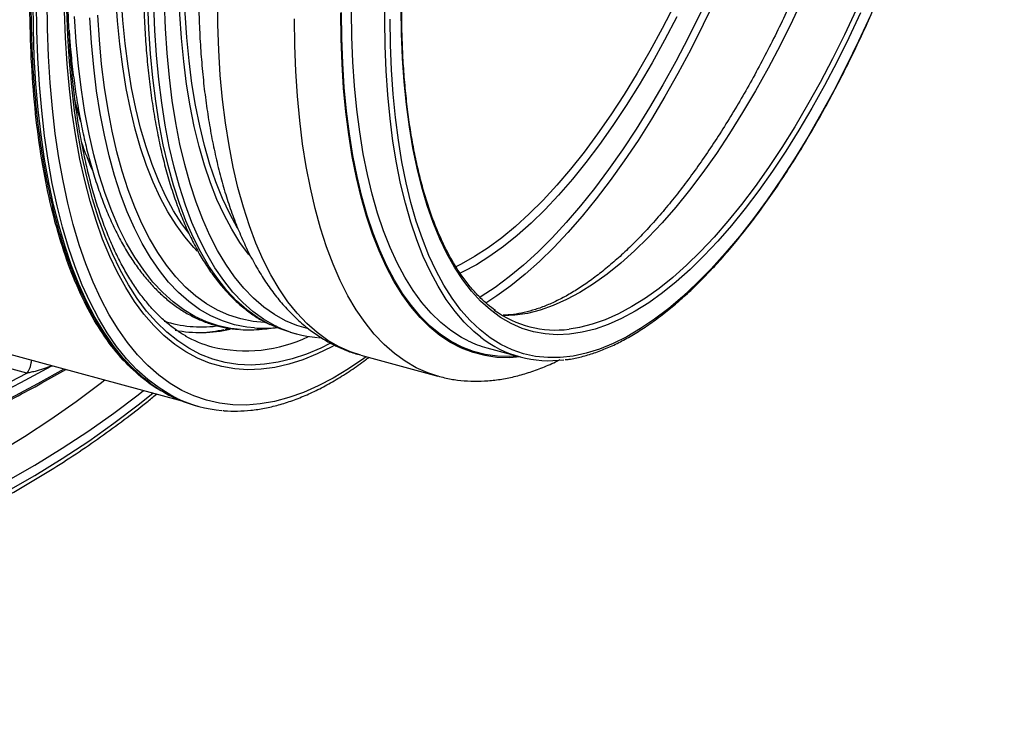
# Model space of a CAD drawing. Units: millimetres. Extents: x 0 to 7152, y 0 to 4981.
# Drawn here: x 3873 to 4184, y 1353 to 1574 of the extents above; entities that cross this region are included whole.
import ezdxf

# ---------------------------------------------------------------- set-up
doc = ezdxf.new("R2010")
doc.units = ezdxf.units.MM
doc.header["$LTSCALE"] = 101

msp = doc.modelspace()

# ---------------------------------------------------------------- linework, layer by layer
at = {"color": 7}
for p, q in [((3832.85, 1477.84), (3923.82, 1453.12)), ((3937.55, 1475.77), (3938.85, 1476.11)), ((3958.12, 1474.88), (3960.02, 1474.37)), ((3967.09, 1473.19), (3967.96, 1473.14)), ((4020.29, 1469.9), (4030.78, 1467.05)), ((3874.81, 1461.93), (3848.54, 1468.97)), ((3980.43, 1467.59), (4004.83, 1460.96)), ((3928.07, 1451.7), (3929.18, 1451.4))]:
    msp.add_line(p, q, dxfattribs=at)
at = {"color": 8}
msp.add_line((3883.17, 1464.16), (3882.53, 1464.17), dxfattribs=at)
at = {"color": 8, "flags": 128}
for points in [[(3926.03, 1506.16), (3923.84, 1509.15), (3921.23, 1513.27), (3918.78, 1517.77), (3916.52, 1522.65), (3914.43, 1527.88), (3912.53, 1533.46), (3910.81, 1539.39), (3909.29, 1545.63), (3907.97, 1552.19), (3906.85, 1559.05), (3905.92, 1566.19), (3905.2, 1573.6), (3904.69, 1581.26), (3904.38, 1589.16), (3904.27, 1597.27)], [(3928.74, 1500.53), (3927.67, 1501.63), (3924.76, 1505.01), (3922, 1508.78), (3919.41, 1512.93), (3916.98, 1517.46), (3914.73, 1522.35), (3912.66, 1527.61), (3910.78, 1533.21), (3909.08, 1539.14), (3907.57, 1545.4), (3906.26, 1551.96), (3905.15, 1558.82), (3904.23, 1565.96), (3903.52, 1573.37), (3903, 1581.02), (3902.7, 1588.91), (3902.59, 1597.01)], [(3945.83, 1498.45), (3944.96, 1499.52), (3942.21, 1503.28), (3939.61, 1507.44), (3937.19, 1511.97), (3934.94, 1516.86), (3932.87, 1522.12), (3930.98, 1527.72), (3929.29, 1533.65), (3927.78, 1539.91), (3926.47, 1546.47), (3925.35, 1553.33), (3924.44, 1560.47), (3923.72, 1567.87), (3923.21, 1575.53), (3922.9, 1583.42), (3922.8, 1591.52)], [(3941.51, 1507.64), (3941.43, 1507.78), (3938.99, 1512.28), (3936.72, 1517.15), (3934.63, 1522.39), (3932.73, 1527.97), (3931.02, 1533.89), (3929.5, 1540.14), (3928.18, 1546.7), (3927.05, 1553.56), (3926.13, 1560.7), (3925.41, 1568.11), (3924.89, 1575.77), (3924.58, 1583.66), (3924.48, 1591.78)], [(3951.99, 1477.17), (3951.28, 1477.53), (3947.77, 1479.55), (3944.4, 1481.98), (3941.18, 1484.82), (3938.1, 1488.07), (3935.18, 1491.71), (3932.42, 1495.74), (3929.82, 1500.16), (3927.39, 1504.94), (3925.14, 1510.09), (3923.07, 1515.59), (3921.19, 1521.43), (3919.49, 1527.61), (3917.99, 1534.1), (3916.68, 1540.9), (3915.57, 1547.98), (3914.65, 1555.35), (3913.94, 1562.98), (3913.43, 1570.85), (3913.12, 1578.96), (3913.02, 1587.29)], [(3953.89, 1476.66), (3953.18, 1477.01), (3949.67, 1479.03), (3946.31, 1481.46), (3943.08, 1484.31), (3940, 1487.55), (3937.08, 1491.2), (3934.32, 1495.23), (3931.72, 1499.64), (3929.3, 1504.43), (3927.05, 1509.57), (3924.98, 1515.07), (3923.09, 1520.92), (3921.4, 1527.09), (3919.89, 1533.58), (3918.58, 1540.38), (3917.47, 1547.47), (3916.55, 1554.83), (3915.84, 1562.46), (3915.33, 1570.34), (3915.02, 1578.45), (3914.92, 1586.77)], [(3963.85, 1475.89), (3960.25, 1476.96), (3956.61, 1478.5), (3953.11, 1480.45), (3949.73, 1482.82), (3946.5, 1485.6), (3943.42, 1488.79), (3940.49, 1492.37), (3937.72, 1496.35), (3935.12, 1500.71), (3932.69, 1505.44), (3930.44, 1510.54), (3928.36, 1515.99), (3926.47, 1521.79), (3924.77, 1527.92), (3923.26, 1534.36), (3921.95, 1541.12), (3920.83, 1548.17), (3919.91, 1555.49), (3919.2, 1563.09), (3918.69, 1570.93), (3918.38, 1579), (3918.28, 1587.29)], [(3988.03, 1573.6), (3988.13, 1581.92)], [(3913.88, 1458.69), (3911.95, 1460.2), (3908.52, 1463.29), (3905.24, 1466.78), (3902.11, 1470.67), (3899.15, 1474.95), (3896.35, 1479.61), (3893.72, 1484.65), (3891.27, 1490.06), (3889, 1495.82), (3886.91, 1501.93), (3885.01, 1508.38), (3883.3, 1515.16), (3881.78, 1522.24), (3880.47, 1529.63), (3879.35, 1537.31), (3878.43, 1545.26), (3877.71, 1553.47), (3877.2, 1561.93), (3876.89, 1570.61), (3876.79, 1579.52)], [(3922.35, 1453.94), (3920.34, 1454.96), (3916.63, 1457.22), (3913.06, 1459.9), (3909.62, 1462.99), (3906.34, 1466.48), (3903.22, 1470.36), (3900.25, 1474.65), (3897.45, 1479.31), (3894.83, 1484.35), (3892.37, 1489.76), (3890.1, 1495.52), (3888.01, 1501.63), (3886.11, 1508.08), (3884.4, 1514.86), (3882.89, 1521.94), (3881.57, 1529.33), (3880.45, 1537.01), (3879.53, 1544.96), (3878.82, 1553.17), (3878.3, 1561.63), (3877.99, 1570.31), (3877.89, 1579.22)], [(3982.15, 1467.12), (3981.35, 1466.53), (3976.52, 1463.24), (3971.73, 1460.35), (3966.99, 1457.87), (3962.3, 1455.81), (3957.67, 1454.18), (3953.11, 1452.97), (3948.63, 1452.18), (3944.23, 1451.82), (3939.93, 1451.9), (3935.74, 1452.4), (3931.65, 1453.32), (3927.68, 1454.68), (3923.83, 1456.45), (3920.11, 1458.65), (3916.53, 1461.26), (3913.09, 1464.29), (3909.8, 1467.72), (3906.67, 1471.56), (3903.7, 1475.78), (3900.89, 1480.39), (3898.26, 1485.38), (3895.8, 1490.74), (3893.52, 1496.46), (3891.42, 1502.53), (3889.52, 1508.93), (3887.8, 1515.67), (3886.28, 1522.71), (3884.96, 1530.07), (3883.84, 1537.71), (3882.91, 1545.62), (3882.2, 1553.8), (3881.68, 1562.22), (3881.37, 1570.88), (3881.27, 1579.76)], [(3980.43, 1467.59), (3977.2, 1468.63), (3973.55, 1470.25), (3970.03, 1472.28), (3966.64, 1474.73), (3963.4, 1477.58), (3960.3, 1480.85), (3957.36, 1484.51), (3954.59, 1488.56), (3951.98, 1493), (3949.54, 1497.81), (3947.28, 1502.99), (3945.19, 1508.52), (3943.3, 1514.39), (3941.59, 1520.6), (3940.08, 1527.12), (3938.76, 1533.96), (3937.64, 1541.08), (3936.73, 1548.49), (3936.01, 1556.16), (3935.5, 1564.08), (3935.19, 1572.23), (3935.09, 1580.6)], [(4079.63, 1578.46), (4075.77, 1570.98), (4071.83, 1563.74), (4067.8, 1556.77), (4063.7, 1550.08), (4059.53, 1543.68), (4055.31, 1537.6), (4051.04, 1531.84), (4046.74, 1526.41), (4042.41, 1521.34), (4038.06, 1516.62), (4033.7, 1512.28), (4029.35, 1508.31), (4025.01, 1504.74), (4020.69, 1501.56), (4016.4, 1498.78), (4012.16, 1496.42), (4010.46, 1495.58)], [(4092.59, 1580.24), (4088.73, 1572.17), (4084.77, 1564.33), (4080.72, 1556.72), (4076.58, 1549.38), (4072.36, 1542.31), (4068.08, 1535.53), (4063.73, 1529.05), (4059.33, 1522.89), (4054.89, 1517.05), (4050.42, 1511.56), (4045.93, 1506.42), (4041.42, 1501.64), (4036.9, 1497.24), (4032.39, 1493.21), (4027.9, 1489.58), (4023.43, 1486.34), (4019.97, 1484.1)], [(4120.56, 1581.31), (4116.88, 1573.44), (4113.09, 1565.8), (4109.2, 1558.39), (4105.23, 1551.23), (4101.17, 1544.34), (4097.05, 1537.73), (4092.86, 1531.43), (4088.62, 1525.43), (4084.34, 1519.76), (4080.03, 1514.43), (4075.69, 1509.45), (4071.34, 1504.82), (4066.98, 1500.57), (4062.63, 1496.7), (4058.29, 1493.21), (4053.98, 1490.12), (4049.7, 1487.44), (4045.46, 1485.16), (4041.27, 1483.3), (4037.15, 1481.85), (4033.09, 1480.83), (4029.12, 1480.22), (4025.47, 1480.05)], [(3972.01, 1470.65), (3971.27, 1470.25), (3966.67, 1467.99), (3962.13, 1466.15), (3957.65, 1464.73), (3953.25, 1463.73), (3948.92, 1463.15), (3944.69, 1463), (3940.55, 1463.28), (3936.52, 1463.98), (3932.6, 1465.11), (3928.8, 1466.66), (3925.13, 1468.62), (3921.59, 1471), (3918.19, 1473.8), (3914.94, 1477), (3911.84, 1480.59), (3908.9, 1484.58), (3906.12, 1488.96), (3903.51, 1493.72), (3901.07, 1498.84), (3898.81, 1504.32), (3896.73, 1510.15), (3894.84, 1516.33), (3893.14, 1522.82), (3891.63, 1529.63), (3890.32, 1536.75), (3889.2, 1544.15), (3888.29, 1551.83), (3887.58, 1559.77), (3887.06, 1567.96), (3886.76, 1576.38)], [(3970.69, 1471.28), (3967.81, 1469.86), (3963.25, 1467.93), (3958.76, 1466.43), (3954.34, 1465.35), (3950, 1464.7), (3945.74, 1464.47), (3941.59, 1464.68), (3937.54, 1465.31), (3933.6, 1466.37), (3929.78, 1467.86), (3926.09, 1469.77), (3922.53, 1472.09), (3919.11, 1474.83), (3915.84, 1477.99), (3912.72, 1481.54), (3909.76, 1485.49), (3906.96, 1489.83), (3904.33, 1494.55), (3901.88, 1499.65), (3899.61, 1505.11), (3897.51, 1510.92), (3895.61, 1517.07), (3893.9, 1523.55), (3892.38, 1530.35), (3891.05, 1537.45), (3889.93, 1544.85), (3889.01, 1552.52), (3888.29, 1560.46), (3887.78, 1568.65), (3887.47, 1577.07)], [(4030.85, 1467.03), (4027.44, 1466.8), (4023.49, 1466.91), (4019.65, 1467.45), (4015.91, 1468.42), (4012.3, 1469.81), (4008.81, 1471.62), (4005.45, 1473.84), (4002.23, 1476.48), (3999.16, 1479.52), (3996.24, 1482.96), (3993.49, 1486.79), (3990.89, 1491.01), (3988.47, 1495.61), (3986.22, 1500.57), (3984.15, 1505.88), (3982.26, 1511.54), (3980.56, 1517.54), (3979.06, 1523.85), (3977.75, 1530.48), (3976.63, 1537.39), (3975.72, 1544.59), (3975, 1552.05), (3974.49, 1559.76), (3974.18, 1567.71), (3974.08, 1575.87)], [(4029.93, 1467.28), (4027.55, 1467.15), (4023.61, 1467.27), (4019.77, 1467.81), (4016.05, 1468.77), (4012.44, 1470.16), (4008.96, 1471.96), (4005.6, 1474.18), (4002.39, 1476.81), (3999.33, 1479.85), (3996.41, 1483.29), (3993.66, 1487.11), (3991.07, 1491.32), (3988.65, 1495.91), (3986.41, 1500.86), (3984.34, 1506.17), (3982.46, 1511.82), (3980.76, 1517.8), (3979.26, 1524.11), (3977.95, 1530.72), (3976.84, 1537.62), (3975.92, 1544.81), (3975.21, 1552.26), (3974.7, 1559.95), (3974.39, 1567.88), (3974.29, 1576.03)], [(4014.35, 1472.13), (4012.3, 1473.21), (4008.94, 1475.37), (4005.73, 1477.94), (4002.65, 1480.92), (3999.73, 1484.3), (3996.97, 1488.07), (3994.37, 1492.23), (3991.95, 1496.77), (3989.69, 1501.67), (3987.62, 1506.94), (3985.73, 1512.54), (3984.03, 1518.49), (3982.52, 1524.75), (3981.21, 1531.33), (3980.09, 1538.2), (3979.17, 1545.35), (3978.46, 1552.77), (3977.94, 1560.43), (3977.64, 1568.33), (3977.53, 1576.45)], [(4138.46, 1575.95), (4134.75, 1568.04), (4130.94, 1560.34), (4127.03, 1552.89), (4123.03, 1545.69), (4118.95, 1538.75), (4114.8, 1532.11), (4110.58, 1525.76), (4106.32, 1519.73), (4102.01, 1514.02), (4097.67, 1508.65), (4093.31, 1503.64), (4088.93, 1498.99), (4084.54, 1494.71), (4080.16, 1490.81), (4075.8, 1487.31), (4071.46, 1484.2), (4067.15, 1481.49), (4062.88, 1479.2), (4058.67, 1477.33), (4054.52, 1475.87), (4050.44, 1474.84), (4046.44, 1474.24), (4042.53, 1474.06), (4038.72, 1474.31), (4035.01, 1474.98), (4031.41, 1476.08), (4027.94, 1477.61), (4024.6, 1479.55), (4021.39, 1481.91), (4018.32, 1484.68), (4015.41, 1487.86), (4012.65, 1491.43), (4010.06, 1495.39), (4007.64, 1499.73), (4005.38, 1504.45), (4003.31, 1509.52), (4001.42, 1514.94), (3999.72, 1520.7), (3998.21, 1526.79), (3996.9, 1533.19), (3995.78, 1539.88), (3994.86, 1546.86), (3994.14, 1554.1), (3993.63, 1561.6), (3993.32, 1569.33), (3993.22, 1577.28)], [(4087.99, 1576.15), (4084.06, 1568.23), (4080.04, 1560.55), (4075.93, 1553.13), (4071.74, 1545.98), (4067.48, 1539.11), (4063.15, 1532.55), (4058.77, 1526.3), (4054.34, 1520.37), (4049.88, 1514.79), (4045.4, 1509.56), (4040.89, 1504.69), (4036.38, 1500.19), (4031.88, 1496.07), (4027.38, 1492.35), (4022.9, 1489.02), (4018.46, 1486.11), (4018.06, 1485.86)], [(4137.03, 1576.83), (4133.35, 1568.97), (4129.56, 1561.32), (4125.67, 1553.91), (4121.69, 1546.75), (4117.64, 1539.86), (4113.52, 1533.26), (4109.33, 1526.95), (4105.09, 1520.96), (4100.81, 1515.29), (4096.5, 1509.95), (4092.16, 1504.97), (4087.81, 1500.35), (4083.45, 1496.09), (4079.1, 1492.22), (4074.76, 1488.74), (4070.45, 1485.65), (4066.16, 1482.96), (4061.93, 1480.68), (4057.74, 1478.82), (4053.62, 1477.37), (4049.56, 1476.35), (4046.31, 1475.83)], [(3942.35, 1475.72), (3939.29, 1476.07), (3935.4, 1476.91), (3931.62, 1478.17), (3927.97, 1479.85), (3924.45, 1481.95), (3921.06, 1484.47), (3917.82, 1487.39), (3914.72, 1490.72), (3911.79, 1494.45), (3909.01, 1498.56), (3906.4, 1503.06), (3903.96, 1507.93), (3901.7, 1513.16), (3899.63, 1518.75), (3897.73, 1524.68), (3896.03, 1530.94), (3894.52, 1537.52), (3893.2, 1544.41), (3892.09, 1551.58), (3891.17, 1559.04), (3890.45, 1566.76), (3889.94, 1574.72)], [(3946.79, 1476.2), (3944.37, 1476.45), (3940.46, 1477.22), (3936.67, 1478.42), (3933, 1480.04), (3929.46, 1482.08), (3926.05, 1484.54), (3922.79, 1487.41), (3919.68, 1490.69), (3916.73, 1494.38), (3913.93, 1498.45), (3911.31, 1502.91), (3908.86, 1507.75), (3906.58, 1512.95), (3904.49, 1518.51), (3902.59, 1524.42), (3900.87, 1530.66), (3899.35, 1537.22), (3898.03, 1544.09), (3896.9, 1551.25), (3895.98, 1558.7), (3895.26, 1566.41), (3894.74, 1574.37)], [(3949.95, 1477.97), (3946.38, 1478.29), (3942.51, 1479.05), (3938.75, 1480.23), (3935.12, 1481.84), (3931.62, 1483.86), (3928.25, 1486.3), (3925.02, 1489.14), (3921.94, 1492.39), (3919.02, 1496.03), (3916.25, 1500.06), (3913.66, 1504.48), (3911.23, 1509.26), (3908.98, 1514.41), (3906.91, 1519.92), (3905.03, 1525.76), (3903.33, 1531.94), (3901.82, 1538.43), (3900.51, 1545.23), (3899.4, 1552.32), (3898.48, 1559.69), (3897.77, 1567.32), (3897.26, 1575.2)], [(4004.76, 1460.98), (4001.6, 1462), (3997.95, 1463.62), (3994.42, 1465.65), (3991.04, 1468.09), (3987.79, 1470.95), (3984.7, 1474.22), (3981.76, 1477.88), (3978.98, 1481.93), (3976.37, 1486.37), (3973.93, 1491.18), (3971.67, 1496.36), (3969.59, 1501.89), (3967.7, 1507.76), (3965.99, 1513.97), (3964.48, 1520.49), (3963.16, 1527.33), (3962.04, 1534.45), (3961.12, 1541.86), (3960.41, 1549.53), (3959.89, 1557.45), (3959.59, 1565.6), (3959.48, 1573.97)], [(4018.39, 1473.3), (4016.22, 1475.09), (4013.15, 1478.07), (4010.23, 1481.45), (4007.47, 1485.22), (4004.87, 1489.38), (4002.44, 1493.92), (4000.19, 1498.82), (3998.12, 1504.08), (3996.23, 1509.69), (3994.53, 1515.64), (3993.02, 1521.9), (3991.7, 1528.48), (3990.58, 1535.35), (3989.67, 1542.5), (3988.95, 1549.91), (3988.44, 1557.58), (3988.13, 1565.48), (3988.03, 1573.6)], [(4141.56, 1575.07), (4137.81, 1566.91), (4133.94, 1558.97), (4129.98, 1551.26), (4125.92, 1543.8), (4121.78, 1536.61), (4117.56, 1529.7), (4113.28, 1523.09), (4108.95, 1516.78), (4104.56, 1510.81), (4100.14, 1505.16), (4095.68, 1499.87), (4091.21, 1494.94), (4086.73, 1490.37), (4082.25, 1486.19), (4077.78, 1482.4), (4073.33, 1479), (4068.91, 1476.01), (4064.52, 1473.43), (4060.18, 1471.26), (4055.9, 1469.52), (4051.69, 1468.2), (4047.55, 1467.31), (4043.49, 1466.85), (4039.53, 1466.81), (4035.66, 1467.21), (4031.91, 1468.04), (4028.27, 1469.3), (4024.76, 1470.98), (4021.38, 1473.09), (4018.13, 1475.61), (4015.04, 1478.54), (4012.1, 1481.88), (4009.31, 1485.61), (4006.7, 1489.74), (4004.25, 1494.25), (4001.98, 1499.13), (3999.89, 1504.37), (3997.98, 1509.96), (3996.27, 1515.89), (3994.75, 1522.15), (3993.42, 1528.72), (3992.3, 1535.59), (3991.37, 1542.74), (3990.65, 1550.16), (3990.13, 1557.83), (3989.82, 1565.74), (3989.72, 1573.87)], [(4080.39, 1574.63), (4076.5, 1567.21), (4072.53, 1560.05), (4068.47, 1553.16), (4064.34, 1546.55), (4060.16, 1540.24), (4055.92, 1534.24), (4051.63, 1528.56), (4047.32, 1523.23), (4042.98, 1518.24), (4038.62, 1513.62), (4034.26, 1509.36), (4029.91, 1505.49), (4025.57, 1502), (4021.25, 1498.91), (4016.97, 1496.22), (4012.73, 1493.94), (4011.8, 1493.5)], [(3891.87, 1541.37), (3890.91, 1544.79), (3889.94, 1548.67)], [(3699.49, 1402.9), (3710.94, 1404.98), (3723.91, 1407.55), (3736.72, 1410.33), (3749.35, 1413.32), (3761.78, 1416.52), (3774.02, 1419.92), (3786.03, 1423.52), (3797.82, 1427.31), (3809.37, 1431.29), (3820.66, 1435.47), (3831.7, 1439.82), (3842.46, 1444.35), (3852.93, 1449.06), (3863.11, 1453.93), (3872.98, 1458.97), (3882.53, 1464.17)], [(3699.49, 1399.65), (3711.43, 1401.82), (3724.88, 1404.5), (3738.14, 1407.4), (3751.21, 1410.54), (3764.08, 1413.89), (3776.72, 1417.46), (3789.13, 1421.24), (3801.29, 1425.23), (3813.19, 1429.42), (3824.81, 1433.82), (3836.14, 1438.41), (3847.18, 1443.19), (3857.9, 1448.15), (3868.3, 1453.29), (3878.36, 1458.61), (3886.59, 1463.23)], [(3699.49, 1404.64), (3710.79, 1406.69), (3723.96, 1409.31), (3736.96, 1412.15), (3749.77, 1415.2), (3762.39, 1418.47), (3774.79, 1421.94), (3786.97, 1425.62), (3798.91, 1429.5), (3810.6, 1433.58), (3822.02, 1437.85), (3833.18, 1442.31), (3844.04, 1446.95), (3854.61, 1451.77), (3864.87, 1456.77), (3874.81, 1461.93)], [(3868.31, 1424.36), (3877.34, 1429.57), (3886.04, 1434.93), (3894.39, 1440.44), (3902.39, 1446.07), (3910.04, 1451.84), (3914.72, 1455.59)]]:
    msp.add_lwpolyline(points, dxfattribs=at)
at = {"color": 7, "flags": 128}
for points in [[(3958.12, 1474.88), (3954.91, 1475.92), (3951.99, 1477.17)], [(3899.52, 1459.72), (3898, 1458.53), (3890.39, 1452.82), (3882.41, 1447.24), (3874.08, 1441.81), (3865.4, 1436.51), (3856.39, 1431.37), (3847.04, 1426.39), (3837.39, 1421.57), (3827.43, 1416.92), (3817.17, 1412.44), (3806.63, 1408.14), (3795.82, 1404.02), (3784.75, 1400.08), (3773.43, 1396.34), (3761.87, 1392.8), (3750.1, 1389.45), (3738.11, 1386.31), (3725.93, 1383.38), (3713.57, 1380.65), (3701.04, 1378.14), (3694.34, 1376.89)], [(3868.31, 1427.58), (3877.34, 1432.79), (3886.04, 1438.15), (3894.39, 1443.65), (3902.39, 1449.29), (3910.04, 1455.06), (3911.74, 1456.4)]]:
    msp.add_lwpolyline(points, dxfattribs=at)
at = {"color": 8}
for centre, radius, start, end in [((3993.32, 1569.66), 107.02, 198.9655, 204.0542), ((3930.04, 1514.64), 38.1, 252.0537, 277.0825), ((3944.05, 1514.54), 45.57, 256.3904, 295.867)]:
    msp.add_arc(centre, radius, start, end, dxfattribs=at)
at = {"color": 7}
for centre, radius, start, end in [((4042.1, 1508.65), 33.1, 234.0173, 277.3116), ((3929.78, 1515.46), 40.72, 258.6355, 283.3235), ((3927.4, 1520.45), 45.77, 273.1865, 282.2855), ((3945.2, 1515.29), 39.68, 265.8855, 275.7279), ((3949.6, 1515.75), 39.65, 265.9452, 276.2), ((3969.37, 1508.75), 35.63, 244.2579, 265.6936), ((3943.49, 1506.69), 37.83, 240.5288, 254.4229), ((4039.93, 1500.72), 34.87, 231.8444, 277.7735), ((4029.19, 1502.61), 33.9, 244.0359, 254.7658), ((3939.45, 1492.71), 42.55, 233.0685, 254.498), ((3939.82, 1490.55), 40.57, 244.4921, 265.2819)]:
    msp.add_arc(centre, radius, start, end, dxfattribs=at)
for points, knots in [([(3920.03, 1455.07), (3918.94, 1455.55), (3915.43, 1457.1), (3909.99, 1461.28), (3903.73, 1467.52), (3898.04, 1475.24), (3892.93, 1484.29), (3888.44, 1494.64), (3884.59, 1506.22), (3881.41, 1518.96), (3878.91, 1532.77), (3877.12, 1547.58), (3876.04, 1563.3), (3875.68, 1579.82), (3876.04, 1597.04), (3877.12, 1614.86), (3878.91, 1633.18), (3881.41, 1651.86), (3884.59, 1670.81), (3888.44, 1689.9), (3892.93, 1709.02), (3898.04, 1728.04), (3903.73, 1746.86), (3909.97, 1765.35), (3916.72, 1783.4), (3923.94, 1800.9), (3931.59, 1817.74), (3939.61, 1833.82), (3947.96, 1849.04), (3956.58, 1863.3), (3965.43, 1876.53), (3974.45, 1888.6), (3983.58, 1899.57), (3989.7, 1905.81), (3992.76, 1908.92)], [0, 0, 0, 0, 0.014237, 0.046035, 0.077834, 0.109633, 0.141432, 0.173231, 0.20503, 0.236828, 0.268627, 0.300426, 0.332225, 0.364024, 0.395822, 0.427621, 0.45942, 0.491219, 0.523018, 0.554817, 0.586615, 0.618414, 0.650213, 0.682012, 0.713811, 0.745609, 0.777408, 0.809207, 0.841006, 0.872805, 0.904604, 0.936402, 0.968201, 1, 1, 1, 1]), ([(4129.05, 1862.1), (4129.9, 1861.54), (4131.71, 1860.37), (4134.34, 1858.12), (4136.96, 1855.46), (4139.46, 1852.44), (4141.83, 1849.09), (4144.07, 1845.4), (4146.17, 1841.37), (4148.14, 1837.01), (4149.97, 1832.33), (4151.65, 1827.32), (4153.18, 1822.01), (4154.56, 1816.39), (4155.77, 1810.49), (4156.81, 1804.31), (4157.69, 1797.86), (4158.39, 1791.15), (4158.92, 1784.21), (4159.27, 1777.05), (4159.44, 1769.67), (4159.43, 1762.1), (4159.23, 1754.34), (4158.86, 1746.43), (4158.31, 1738.36), (4157.58, 1730.17), (4156.66, 1721.86), (4155.57, 1713.46), (4154.31, 1704.97), (4152.87, 1696.42), (4151.26, 1687.82), (4149.48, 1679.2), (4147.54, 1670.56), (4145.44, 1661.93), (4143.19, 1653.33), (4140.78, 1644.76), (4138.23, 1636.25), (4135.53, 1627.82), (4132.7, 1619.48), (4129.74, 1611.25), (4126.66, 1603.14), (4123.45, 1595.17), (4120.14, 1587.37), (4116.72, 1579.73), (4113.21, 1572.28), (4109.6, 1565.04), (4105.92, 1558.02), (4102.16, 1551.22), (4098.33, 1544.68), (4094.45, 1538.39), (4090.51, 1532.37), (4086.54, 1526.64), (4082.54, 1521.21), (4078.51, 1516.08), (4074.48, 1511.26), (4070.44, 1506.77), (4066.41, 1502.62), (4062.4, 1498.8), (4058.41, 1495.34), (4054.47, 1492.22), (4050.57, 1489.46), (4046.73, 1487.06), (4042.96, 1485.02), (4039.26, 1483.33), (4035.64, 1482), (4032.11, 1481.04), (4028.7, 1480.4), (4026.53, 1480.28), (4025.47, 1480.22)], [0, 0, 0, 0, 0.014193, 0.02997, 0.045513, 0.060867, 0.076086, 0.091215, 0.106289, 0.121334, 0.136369, 0.151403, 0.166444, 0.181496, 0.196564, 0.211647, 0.226747, 0.241863, 0.256994, 0.27214, 0.287298, 0.302468, 0.317649, 0.332839, 0.348037, 0.363243, 0.378456, 0.393674, 0.408897, 0.424124, 0.439355, 0.454588, 0.469823, 0.485061, 0.500299, 0.515537, 0.530776, 0.546013, 0.561249, 0.576483, 0.591714, 0.606942, 0.622166, 0.637385, 0.652599, 0.667806, 0.683007, 0.698199, 0.713382, 0.728555, 0.743716, 0.758865, 0.774, 0.78912, 0.804223, 0.819309, 0.834378, 0.849429, 0.864464, 0.879485, 0.894499, 0.909512, 0.924534, 0.939584, 0.954688, 0.969879, 0.985202, 1, 1, 1, 1]), ([(4045.06, 1466.18), (4045.46, 1466.22), (4047.16, 1466.39), (4050.23, 1467.07), (4054.26, 1468.24), (4058.35, 1469.82), (4062.49, 1471.77), (4066.68, 1474.09), (4070.9, 1476.79), (4075.14, 1479.85), (4079.41, 1483.27), (4083.68, 1487.04), (4087.95, 1491.16), (4092.22, 1495.61), (4096.47, 1500.39), (4100.7, 1505.48), (4104.9, 1510.88), (4109.06, 1516.58), (4113.17, 1522.57), (4117.24, 1528.83), (4121.24, 1535.35), (4125.17, 1542.13), (4129.03, 1549.14), (4132.81, 1556.38), (4136.5, 1563.83), (4140.1, 1571.48), (4143.59, 1579.31), (4146.97, 1587.31), (4150.24, 1595.46), (4153.39, 1603.75), (4156.41, 1612.16), (4159.3, 1620.68), (4162.04, 1629.29), (4164.65, 1637.98), (4167.11, 1646.72), (4169.41, 1655.5), (4171.56, 1664.31), (4173.55, 1673.13), (4175.37, 1681.94), (4177.02, 1690.72), (4178.5, 1699.46), (4179.81, 1708.15), (4180.94, 1716.76), (4181.89, 1725.28), (4182.67, 1733.69), (4183.25, 1741.98), (4183.66, 1750.14), (4183.88, 1758.14), (4183.91, 1765.97), (4183.77, 1773.62), (4183.43, 1781.08), (4182.91, 1788.32), (4182.21, 1795.34), (4181.32, 1802.12), (4180.25, 1808.66), (4179.01, 1814.93), (4177.58, 1820.93), (4175.98, 1826.64), (4174.21, 1832.05), (4172.26, 1837.16), (4170.15, 1841.96), (4167.87, 1846.43), (4165.43, 1850.56), (4162.83, 1854.35), (4160.09, 1857.79), (4157.19, 1860.85), (4154.82, 1863.04), (4153.36, 1864.09), (4152.97, 1864.37)], [0, 0, 0, 0, 0.004775, 0.020096, 0.03546, 0.050865, 0.066302, 0.081765, 0.097244, 0.112733, 0.128227, 0.143723, 0.159217, 0.174708, 0.190196, 0.20568, 0.22116, 0.236636, 0.252109, 0.267578, 0.283045, 0.298508, 0.31397, 0.329429, 0.344886, 0.360341, 0.375795, 0.391248, 0.406699, 0.42215, 0.4376, 0.453049, 0.468498, 0.483946, 0.499394, 0.514842, 0.530291, 0.545739, 0.561188, 0.576637, 0.592087, 0.607537, 0.622988, 0.638441, 0.653895, 0.66935, 0.684807, 0.700265, 0.715726, 0.731189, 0.746655, 0.762124, 0.777596, 0.793072, 0.808552, 0.824035, 0.839523, 0.855015, 0.870511, 0.88601, 0.901511, 0.917011, 0.932507, 0.947993, 0.963462, 0.978906, 0.994317, 1, 1, 1, 1]), ([(3911.69, 1588.43), (3911.69, 1587.03), (3911.71, 1582.96), (3911.87, 1576.37), (3912.25, 1568.74), (3912.81, 1561.32), (3913.56, 1554.12), (3914.49, 1547.15), (3915.61, 1540.44), (3916.9, 1533.98), (3918.38, 1527.8), (3920.04, 1521.9), (3921.87, 1516.29), (3923.88, 1510.98), (3926.06, 1505.99), (3928.42, 1501.32), (3930.93, 1496.98), (3933.62, 1492.99), (3936.45, 1489.35), (3939.45, 1486.07), (3942.58, 1483.16), (3945.85, 1480.64), (3948.87, 1478.68), (3950.85, 1477.73), (3951.65, 1477.35)], [0, 0, 0, 0, 0.024808, 0.0719925, 0.1191919, 0.1664084, 0.2136435, 0.2608991, 0.3081765, 0.355477, 0.4028011, 0.4501486, 0.4975179, 0.5449049, 0.5923024, 0.6396944, 0.6870599, 0.734371, 0.7815914, 0.8286777, 0.875584, 0.9222701, 0.9687126, 1, 1, 1, 1]), ([(3925.2, 1473.61), (3925.16, 1473.63), (3924.01, 1474.2), (3921.85, 1475.67), (3918.75, 1478.05), (3915.79, 1480.82), (3912.95, 1483.94), (3910.25, 1487.41), (3907.68, 1491.22), (3905.25, 1495.38), (3902.96, 1499.86), (3900.82, 1504.68), (3898.82, 1509.82), (3896.98, 1515.28), (3895.29, 1521.04), (3893.77, 1527.1), (3892.41, 1533.45), (3891.22, 1540.08), (3890.2, 1546.97), (3889.36, 1554.12), (3888.69, 1561.52), (3888.2, 1569.14), (3887.9, 1576.84), (3887.8, 1582.7), (3887.8, 1585.94), (3887.8, 1586.6)], [0, 0, 0, 0, 0.001868, 0.050625, 0.09897, 0.146892, 0.194438, 0.241686, 0.288714, 0.335593, 0.382378, 0.429112, 0.475826, 0.522538, 0.569261, 0.616004, 0.662774, 0.709573, 0.756403, 0.803263, 0.850152, 0.897068, 0.944009, 0.988517, 1, 1, 1, 1]), ([(3929.09, 1585.72), (3929.09, 1584.31), (3929.11, 1580.2), (3929.28, 1573.53), (3929.67, 1565.79), (3930.25, 1558.24), (3931.03, 1550.89), (3932.01, 1543.76), (3933.18, 1536.87), (3934.56, 1530.21), (3936.14, 1523.8), (3937.92, 1517.65), (3939.9, 1511.78), (3942.1, 1506.2), (3944.5, 1500.92), (3947.11, 1495.95), (3949.92, 1491.33), (3952.93, 1487.06), (3956.13, 1483.16), (3959.5, 1479.65), (3963.02, 1476.54), (3966.69, 1473.83), (3970.48, 1471.53), (3974.39, 1469.64), (3977.68, 1468.35), (3979.71, 1467.83), (3980.36, 1467.66)], [0, 0, 0, 0, 0.0230749, 0.0670889, 0.1111592, 0.1553038, 0.1995299, 0.2438442, 0.2882527, 0.3327591, 0.377364, 0.4220621, 0.466839, 0.5116673, 0.5564857, 0.6012091, 0.6457288, 0.6899101, 0.7336043, 0.7766713, 0.8190073, 0.8605691, 0.9013857, 0.941555, 0.9812306, 1, 1, 1, 1]), ([(3876.12, 1580.09), (3876.13, 1578.6), (3876.14, 1574.27), (3876.31, 1567.24), (3876.68, 1559.09), (3877.24, 1551.14), (3877.98, 1543.43), (3878.91, 1535.94), (3880.01, 1528.71), (3881.3, 1521.73), (3882.77, 1515.02), (3884.41, 1508.59), (3886.23, 1502.45), (3888.21, 1496.61), (3890.37, 1491.08), (3892.7, 1485.87), (3895.18, 1480.98), (3897.83, 1476.43), (3900.63, 1472.22), (3903.59, 1468.36), (3906.69, 1464.85), (3909.94, 1461.74), (3912.23, 1459.76), (3913.47, 1458.92), (3913.54, 1458.87)], [0, 0, 0, 0, 0.02554, 0.074092, 0.122652, 0.171219, 0.219794, 0.268377, 0.31697, 0.365571, 0.414183, 0.462805, 0.511436, 0.560077, 0.608724, 0.657375, 0.706023, 0.75466, 0.803274, 0.851852, 0.900376, 0.948827, 0.997187, 1, 1, 1, 1]), ([(3993.64, 1564.7), (3993.55, 1567.08), (3993.39, 1571.3), (3993.37, 1575.67), (3993.36, 1577.58)], [0, 0, 0, 0, 0.561812, 1, 1, 1, 1]), ([(3888.19, 1570.38), (3888.31, 1568.67), (3888.6, 1564.45), (3889.29, 1557.97), (3890.22, 1550.92), (3891.33, 1544.13), (3892.63, 1537.6), (3894.11, 1531.34), (3895.76, 1525.36), (3897.6, 1519.67), (3899.61, 1514.29), (3901.79, 1509.21), (3904.14, 1504.46), (3906.66, 1500.04), (3909.34, 1495.97), (3912.18, 1492.24), (3915.18, 1488.88), (3918.31, 1485.88), (3921.59, 1483.26), (3924.99, 1481.01), (3928.51, 1479.16), (3932.14, 1477.68), (3935.87, 1476.6), (3939.16, 1475.95), (3941.24, 1475.81), (3942.01, 1475.76)], [0, 0, 0, 0, 0.030728, 0.075899, 0.121089, 0.166299, 0.21153, 0.256783, 0.302058, 0.347353, 0.392666, 0.437989, 0.483309, 0.528607, 0.573858, 0.61903, 0.664084, 0.708977, 0.75367, 0.798139, 0.842381, 0.886428, 0.930338, 0.974195, 1, 1, 1, 1]), ([(4022.99, 1481.74), (4022.17, 1482.35), (4020.36, 1483.69), (4017.7, 1486.2), (4015, 1489.18), (4012.45, 1492.53), (4010.04, 1496.22), (4007.77, 1500.25), (4005.66, 1504.62), (4003.7, 1509.3), (4001.89, 1514.31), (4000.25, 1519.62), (3998.78, 1525.23), (3997.48, 1531.13), (3996.35, 1537.3), (3995.4, 1543.74), (3994.62, 1550.42), (3994.04, 1557.36), (3993.72, 1562.13), (3993.64, 1564.64), (3993.64, 1564.7)], [0, 0, 0, 0, 0.049844, 0.109625, 0.169217, 0.228655, 0.287979, 0.347226, 0.406427, 0.465605, 0.524775, 0.583946, 0.643126, 0.702317, 0.761524, 0.820747, 0.879985, 0.939239, 0.998507, 1, 1, 1, 1]), ([(3151.2, 1524.26), (3151.84, 1522.74), (3153.38, 1519.04), (3156.29, 1513.21), (3159.85, 1506.77), (3163.81, 1500.38), (3168.14, 1494.07), (3172.84, 1487.82), (3177.92, 1481.66), (3183.35, 1475.58), (3189.15, 1469.59), (3195.29, 1463.7), (3201.79, 1457.91), (3208.62, 1452.23), (3215.78, 1446.66), (3223.27, 1441.22), (3231.08, 1435.9), (3239.2, 1430.7), (3247.62, 1425.64), (3256.34, 1420.73), (3265.34, 1415.95), (3274.62, 1411.32), (3284.17, 1406.84), (3293.97, 1402.52), (3304.03, 1398.36), (3314.33, 1394.36), (3324.85, 1390.53), (3335.6, 1386.87), (3346.56, 1383.38), (3357.72, 1380.07), (3369.08, 1376.93), (3380.61, 1373.98), (3392.3, 1371.22), (3404.16, 1368.64), (3416.16, 1366.26), (3428.3, 1364.06), (3440.56, 1362.06), (3452.94, 1360.25), (3465.41, 1358.65), (3477.98, 1357.24), (3490.62, 1356.03), (3503.33, 1355.02), (3516.09, 1354.22), (3528.89, 1353.62), (3541.72, 1353.22), (3554.57, 1353.02), (3567.42, 1353.03), (3580.27, 1353.25), (3593.1, 1353.66), (3605.9, 1354.28), (3618.66, 1355.11), (3631.36, 1356.13), (3643.99, 1357.36), (3656.55, 1358.79), (3669.01, 1360.41), (3681.38, 1362.24), (3693.63, 1364.26), (3705.75, 1366.47), (3717.74, 1368.88), (3729.58, 1371.47), (3741.27, 1374.25), (3752.78, 1377.22), (3764.11, 1380.37), (3775.25, 1383.7), (3786.19, 1387.2), (3796.92, 1390.88), (3807.43, 1394.72), (3817.7, 1398.74), (3827.74, 1402.92), (3837.52, 1407.25), (3847.04, 1411.74), (3856.29, 1416.39), (3865.27, 1421.18), (3873.96, 1426.11), (3882.35, 1431.18), (3890.44, 1436.38), (3898.23, 1441.72), (3905.68, 1447.18), (3911.54, 1451.71), (3914.79, 1454.46), (3915.79, 1455.3)], [0, 0, 0, 0, 0.008933, 0.021811, 0.034704, 0.047612, 0.060534, 0.073468, 0.086414, 0.099369, 0.112331, 0.1253, 0.138274, 0.151251, 0.164232, 0.177213, 0.190196, 0.203179, 0.216162, 0.229144, 0.242125, 0.255105, 0.268083, 0.281061, 0.294036, 0.307011, 0.319983, 0.332955, 0.345925, 0.358893, 0.37186, 0.384827, 0.397791, 0.410755, 0.423718, 0.43668, 0.449641, 0.462602, 0.475561, 0.488521, 0.501479, 0.514437, 0.527395, 0.540353, 0.55331, 0.566267, 0.579224, 0.592181, 0.605139, 0.618096, 0.631053, 0.644011, 0.65697, 0.669928, 0.682888, 0.695847, 0.708808, 0.721769, 0.734731, 0.747695, 0.760659, 0.773624, 0.78659, 0.799558, 0.812527, 0.825498, 0.83847, 0.851443, 0.864418, 0.877395, 0.890373, 0.903353, 0.916334, 0.929317, 0.942301, 0.955286, 0.968272, 0.981259, 0.994245, 1, 1, 1, 1]), ([(3949.22, 1475.85), (3949.89, 1475.91), (3951.5, 1476.03), (3953.1, 1476.26), (3954.05, 1476.39)], [0, 0, 0, 0, 0.413086, 1, 1, 1, 1]), ([(3936.86, 1450.07), (3936.99, 1450.06), (3938.49, 1449.87), (3941.43, 1449.87), (3945.68, 1450.11), (3950.02, 1450.77), (3954.42, 1451.81), (3958.9, 1453.23), (3963.43, 1455.04), (3968.01, 1457.23), (3972.63, 1459.8), (3977.29, 1462.76), (3980.74, 1465.14), (3982.64, 1466.63), (3982.97, 1466.9)], [0, 0, 0, 0, 0.009296, 0.10479, 0.200552, 0.296677, 0.393213, 0.490153, 0.587456, 0.685058, 0.782888, 0.880877, 0.978969, 1, 1, 1, 1]), ([(3882.53, 1464.17), (3880.9, 1463.57), (3878.82, 1462.81), (3876.22, 1462.16), (3875.33, 1461.98), (3874.96, 1461.94), (3874.81, 1461.93)], [0, 0, 0, 0, 0.696833, 0.889601, 0.95524, 1, 1, 1, 1]), ([(4004.75, 1461.03), (4005.46, 1460.83), (4007.52, 1460.24), (4011.04, 1459.68), (4015.27, 1459.33), (4019.57, 1459.38), (4023.94, 1459.81), (4028.38, 1460.63), (4032.88, 1461.83), (4037.43, 1463.46), (4040.96, 1464.93), (4042.97, 1465.99), (4043.44, 1466.24)], [0, 0, 0, 0, 0.057423, 0.166899, 0.276511, 0.386837, 0.498391, 0.611588, 0.726704, 0.843853, 0.962971, 1, 1, 1, 1]), ([(3699.49, 1399.08), (3702.07, 1399.53), (3708.44, 1400.63), (3718.49, 1402.58), (3729.67, 1404.9), (3740.76, 1407.4), (3751.75, 1410.06), (3762.62, 1412.89), (3773.36, 1415.88), (3783.96, 1419.04), (3794.4, 1422.34), (3804.68, 1425.81), (3814.78, 1429.43), (3824.68, 1433.2), (3834.39, 1437.11), (3843.89, 1441.17), (3853.17, 1445.37), (3862.22, 1449.7), (3871.04, 1454.17), (3879.37, 1458.63), (3884.63, 1461.65), (3887.14, 1463.09)], [0, 0, 0, 0, 0.035878, 0.08861, 0.141587, 0.194774, 0.24814, 0.301661, 0.355316, 0.409086, 0.462955, 0.516911, 0.570941, 0.625036, 0.679188, 0.733389, 0.787632, 0.841912, 0.896226, 0.950569, 1, 1, 1, 1])]:
    msp.add_open_spline(points, degree=3, knots=knots, dxfattribs=at)
at = {"color": 8}
msp.add_open_spline([(3876.21, 1466.06), (3876.21, 1465.83), (3876.19, 1465.3), (3876, 1464.35), (3875.68, 1463.37), (3875.27, 1462.5), (3874.96, 1462.12), (3874.81, 1461.93)], degree=3, knots=[0, 0, 0, 0, 0.162515, 0.371886, 0.581258, 0.790628, 1, 1, 1, 1], dxfattribs=at)

doc.saveas('drawing.dxf')
